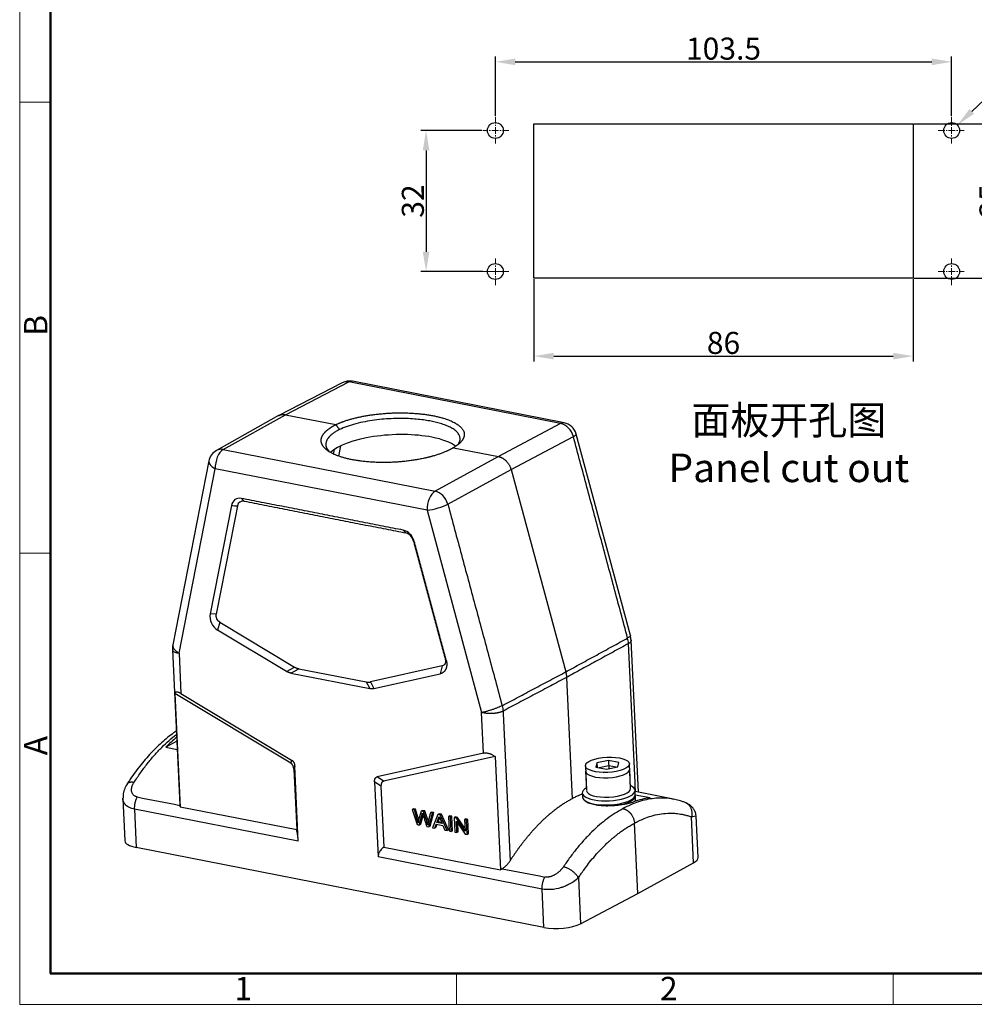
# Model space of a CAD drawing. Units: millimetres. Extents: x 1592 to 2186, y 588 to 1008.
# Drawn here: x 1592 to 1808, y 588 to 812 of the extents above; entities that cross this region are included whole.
import ezdxf

# ---------------------------------------------------------------- set-up
doc = ezdxf.new("R2010")
doc.units = ezdxf.units.MM
doc.header["$LTSCALE"] = 0.8
doc.header["$PDMODE"] = 3
doc.header["$PDSIZE"] = 8
doc.linetypes.add('CENTER', pattern=[0.6, 0.375, -0.075, 0.075, -0.075])
doc.layers.get('0').update_dxf_attribs({"linetype": 'CONTINUOUS', "lineweight": 30})
doc.layers.get('Defpoints').update_dxf_attribs({"linetype": 'CONTINUOUS'})
doc.layers.add('1', color=7, linetype='CONTINUOUS')
for name, color, linetype, lineweight in [('Cen', 1, 'CENTER', 15), ('Dim', 3, 'CONTINUOUS', 15), ('图框', 7, 'CONTINUOUS', 20)]:
    doc.layers.add(name, color=color, linetype=linetype, lineweight=lineweight)
doc.styles.add('Romans字体', font='romans.shx', dxfattribs={"width": 0.75})
doc.styles.add('txt字体', font='txt', dxfattribs={"width": 0.7})
doc.dimstyles.new('01', dxfattribs={"dimtxt": 5, "dimasz": 4.5, "dimexe": 1.2, "dimexo": 0.2, "dimgap": 0.5, "dimtad": 1, "dimdsep": 46, "dimtxsty": 'Romans字体', "dimcen": 0, "dimclrd": 1, "dimclre": 6, "dimclrt": 4, "dimazin": 2, "dimtfac": 1, "dimtofl": 0, "dimtmove": 0, "dimatfit": 3, "dimfxl": 1, "dimtolj": 1, "dimtzin": 0, "dimarcsym": 0})
doc.dimstyles.new('01$3', dxfattribs={"dimtxt": 5, "dimasz": 4.5, "dimexe": 1.2, "dimexo": 0.2, "dimgap": 0.5, "dimtad": 1, "dimtih": 1, "dimtoh": 1, "dimdsep": 46, "dimtxsty": 'Romans字体', "dimcen": 0, "dimclrd": 1, "dimclre": 6, "dimclrt": 4, "dimazin": 2, "dimtfac": 1, "dimtofl": 0, "dimtmove": 0, "dimatfit": 3, "dimfxl": 1, "dimtolj": 1, "dimtzin": 0, "dimarcsym": 0})

# ---------------------------------------------------------------- blocks, each defined once
blk = doc.blocks.new('A4图框-NEW')
at = {"layer": '图框', "color": 1, "lineweight": 18}
for p, q in [((833.41, 690.53), (833.41, 480.53)), ((833.41, 480.53), (1130.41, 480.53))]:
    blk.add_line(p, q, dxfattribs=at)
at = {"layer": '图框', "lineweight": 50}
for p, q in [((836.91, 484.02), (836.91, 675.02)), ((836.85, 484.03), (1126.93, 484.03))]:
    blk.add_line(p, q, dxfattribs=at)
at = {"layer": '图框', "color": 6}
for p, q in [((836.91, 582.89), (833.41, 582.89)), ((836.91, 531.71), (833.41, 531.71)), ((882.95, 484.03), (882.95, 480.53)), ((932.48, 484.03), (932.48, 480.53))]:
    blk.add_line(p, q, dxfattribs=at)
at = {"layer": '图框', "color": 6, "char_height": 2.65, "width": 2.5579, "attachment_point": 1, "rotation": 90, "style": 'Romans字体'}
for s, insert in [('B', (833.9, 556.37)), ('A', (833.9, 508.79))]:
    blk.add_mtext(s, dxfattribs=dict(at, insert=insert))
at = {"layer": '图框', "color": 6, "char_height": 2.65, "width": 2.5579, "attachment_point": 1, "style": 'Romans字体'}
for s, insert in [('1', (857.76, 483.65)), ('2', (906.03, 483.65))]:
    blk.add_mtext(s, dxfattribs=dict(at, insert=insert))
blk = doc.blocks.new('*D39')
at = {"layer": 'Defpoints', "color": 0}
for p in [(1708.46, 753.14), (1794.46, 753.14), (1794.46, 735.44)]:
    blk.add_point(p, dxfattribs=at)
at = {"layer": 'Dim', "color": 6, "lineweight": -2}
for p, q in [((1708.46, 752.94), (1708.46, 734.24)), ((1794.46, 752.94), (1794.46, 734.24))]:
    blk.add_line(p, q, dxfattribs=at)
at = {"layer": 'Dim', "color": 1, "lineweight": -2}
blk.add_line((1712.96, 735.44), (1789.96, 735.44), dxfattribs=at)
at = {"layer": 'Dim', "color": 1}
for points in [[(1712.96, 736.19), (1712.96, 734.69), (1708.46, 735.44)], [(1789.96, 736.19), (1789.96, 734.69), (1794.46, 735.44)]]:
    blk.add_solid(points, dxfattribs=at)
at = {"layer": 'Dim', "color": 4, "insert": (1751.46, 738.44), "char_height": 5, "attachment_point": 5, "style": 'Romans字体'}
blk.add_mtext('\\A1;86', dxfattribs=at)
blk = doc.blocks.new('*D40')
at = {"layer": 'Defpoints', "color": 0}
for p in [(1696.84, 786.64), (1683.99, 754.64), (1697.09, 754.64)]:
    blk.add_point(p, dxfattribs=at)
at = {"layer": 'Dim', "color": 6, "lineweight": -2}
for p, q in [((1696.64, 786.64), (1682.79, 786.64)), ((1696.89, 754.64), (1682.79, 754.64))]:
    blk.add_line(p, q, dxfattribs=at)
at = {"layer": 'Dim', "color": 1, "lineweight": -2}
blk.add_line((1683.99, 782.14), (1683.99, 759.14), dxfattribs=at)
at = {"layer": 'Dim', "color": 1}
for points in [[(1683.24, 782.14), (1684.74, 782.14), (1683.99, 786.64)], [(1683.24, 759.14), (1684.74, 759.14), (1683.99, 754.64)]]:
    blk.add_solid(points, dxfattribs=at)
at = {"layer": 'Dim', "color": 4, "insert": (1680.99, 770.64), "char_height": 5, "attachment_point": 5, "rotation": 90, "style": 'Romans字体'}
blk.add_mtext('\\A1;32', dxfattribs=at)
blk = doc.blocks.new('*D37')
at = {"layer": 'Defpoints', "color": 0}
for p in [(1803.21, 802.22), (1699.71, 789.77), (1803.21, 789.77)]:
    blk.add_point(p, dxfattribs=at)
at = {"layer": 'Dim', "color": 6, "lineweight": -2}
for p, q in [((1699.71, 789.97), (1699.71, 803.42)), ((1803.21, 789.97), (1803.21, 803.42))]:
    blk.add_line(p, q, dxfattribs=at)
at = {"layer": 'Dim', "color": 1, "lineweight": -2}
blk.add_line((1704.21, 802.22), (1798.71, 802.22), dxfattribs=at)
at = {"layer": 'Dim', "color": 1}
for points in [[(1704.21, 802.97), (1704.21, 801.47), (1699.71, 802.22)], [(1798.71, 802.97), (1798.71, 801.47), (1803.21, 802.22)]]:
    blk.add_solid(points, dxfattribs=at)
at = {"layer": 'Dim', "color": 4, "insert": (1751.46, 805.22), "char_height": 5, "attachment_point": 5, "style": 'Romans字体'}
blk.add_mtext('\\A1;103.5', dxfattribs=at)
blk = doc.blocks.new('*D44')
at = {"layer": 'Defpoints', "color": 0}
for p in [(1794.46, 788.14), (1794.46, 753.14), (1815.02, 753.14)]:
    blk.add_point(p, dxfattribs=at)
at = {"layer": 'Dim', "color": 6, "lineweight": -2}
for p, q in [((1794.66, 788.14), (1816.22, 788.14)), ((1794.66, 753.14), (1816.22, 753.14))]:
    blk.add_line(p, q, dxfattribs=at)
at = {"layer": 'Dim', "color": 1, "lineweight": -2}
blk.add_line((1815.02, 783.64), (1815.02, 757.64), dxfattribs=at)
at = {"layer": 'Dim', "color": 1}
for points in [[(1814.27, 783.64), (1815.77, 783.64), (1815.02, 788.14)], [(1814.27, 757.64), (1815.77, 757.64), (1815.02, 753.14)]]:
    blk.add_solid(points, dxfattribs=at)
at = {"layer": 'Dim', "color": 4, "insert": (1812.02, 770.64), "char_height": 5, "attachment_point": 5, "rotation": 90, "style": 'Romans字体'}
blk.add_mtext('\\A1;35', dxfattribs=at)
blk = doc.blocks.new('*D55')
at = {"layer": 'Defpoints', "color": 0}
for p in [(1804.52, 787.88), (1801.9, 785.41)]:
    blk.add_point(p, dxfattribs=at)
at = {"layer": 'Dim', "color": 1, "lineweight": -2}
for p, q in [((1816.32, 799.05), (1807.79, 790.97)), ((1836.29, 799.05), (1816.32, 799.05))]:
    blk.add_line(p, q, dxfattribs=at)
at = {"layer": 'Dim', "color": 1}
blk.add_solid([(1807.27, 791.52), (1808.3, 790.43), (1804.52, 787.88)], dxfattribs=at)
at = {"layer": 'Dim', "color": 4, "insert": (1826.56, 802.05), "char_height": 5, "attachment_point": 5, "style": 'Romans字体'}
blk.add_mtext('\\A1;4-∅3.6', dxfattribs=at)

msp = doc.modelspace()

# ---------------------------------------------------------------- linework, layer by layer
for p, q in [((1708.461, 788.144), (1794.461, 788.144)), ((1708.461, 753.144), (1708.461, 788.144)), ((1794.461, 788.144), (1794.461, 753.144)), ((1794.461, 753.144), (1708.461, 753.144))]:
    msp.add_line(p, q)
for centre in [(1699.711, 786.644), (1803.211, 786.644), (1699.711, 754.644), (1803.211, 754.644)]:
    msp.add_circle(centre, 1.8)
at = {"layer": '1', "color": 7, "linetype": 'Continuous', "lineweight": 30}
for p, q in [((1664.984, 729.407), (1650.579, 721.957)), ((1652.072, 722.153), (1666.454, 729.591)), ((1714.503, 720.151), (1666.454, 729.591)), ((1715.315, 720.292), (1667.267, 729.732)), ((1650.551, 721.942), (1636.446, 714.03)), ((1637.986, 714.251), (1652.072, 722.153)), ((1652.072, 722.153), (1663.517, 719.904)), ((1714.503, 720.151), (1700.396, 712.659)), ((1730.354, 672.015), (1718.02, 717.769)), ((1664.219, 712.74), (1664.671, 715.105)), ((1703.288, 709.68), (1717.395, 717.172)), ((1637.986, 714.251), (1686.034, 704.812)), ((1663.109, 714.204), (1662.93, 713.268)), ((1690.183, 714.666), (1700.396, 712.659)), ((1634.724, 711.651), (1626.539, 669.944)), ((1700.396, 712.659), (1686.034, 704.812)), ((1627.954, 668.05), (1636.168, 709.905)), ((1684.217, 700.465), (1636.168, 709.905)), ((1688.926, 701.832), (1703.288, 709.68)), ((1703.288, 709.68), (1715.661, 663.782)), ((1639.826, 701.544), (1634.997, 676.939)), ((1684.217, 700.465), (1696.59, 654.566)), ((1636.378, 676.884), (1634.997, 676.939)), ((1637.227, 675.047), (1636.694, 673.264)), ((1637.227, 675.047), (1654.178, 664.87)), ((1652.309, 663.89), (1636.694, 673.264)), ((1732.152, 636.466), (1730.517, 670.974)), ((1626.455, 668.807), (1628.121, 633.645)), ((1627.954, 668.05), (1628.39, 658.851)), ((1688.339, 666.676), (1688.564, 666.415)), ((1652.309, 663.89), (1654.178, 664.87)), ((1653.288, 663.528), (1655.158, 664.508)), ((1655.158, 664.508), (1670.39, 661.515)), ((1687.651, 665.141), (1671.354, 661.496)), ((1687.651, 665.141), (1687.186, 663.344)), ((1653.288, 663.528), (1671.212, 660.007)), ((1670.39, 661.515), (1671.212, 660.007)), ((1671.354, 661.496), (1672.175, 659.987)), ((1672.175, 659.987), (1687.186, 663.344)), ((1715.858, 662.54), (1717.163, 635.014)), ((1626.978, 658.892), (1628.199, 633.113)), ((1653.286, 643.098), (1626.978, 658.892)), ((1628.39, 658.851), (1653.484, 643.786)), ((1697.026, 645.367), (1696.59, 654.566)), ((1627.438, 648.065), (1624.925, 646.711)), ((1624.925, 646.711), (1627.526, 646.199)), ((1653.484, 643.786), (1653.286, 643.098)), ((1697.026, 645.367), (1672.901, 639.971)), ((1699.638, 644.617), (1674.346, 638.96)), ((1699.638, 644.617), (1700.859, 618.838)), ((1725.361, 643.7), (1722.754, 643.167)), ((1725.361, 643.7), (1725.45, 641.817)), ((1727.732, 643.234), (1725.361, 643.7)), ((1654.188, 642.393), (1653.99, 641.704)), ((1653.99, 641.704), (1654.644, 627.918)), ((1654.996, 625.352), (1654.188, 642.393)), ((1720.131, 642.464), (1720.397, 636.836)), ((1722.754, 643.167), (1722.518, 642.168)), ((1722.518, 642.168), (1724.889, 641.702)), ((1722.754, 643.167), (1722.804, 642.112)), ((1725.419, 642.48), (1723.218, 642.03)), ((1724.889, 641.702), (1727.496, 642.235)), ((1725.419, 642.48), (1725.45, 641.817)), ((1727.09, 642.152), (1725.419, 642.48)), ((1727.496, 642.235), (1727.732, 643.234)), ((1730.386, 637.309), (1730.12, 642.938)), ((1730.386, 637.309), (1730.177, 641.718)), ((1674.346, 638.96), (1672.901, 639.971)), ((1720.189, 641.245), (1720.397, 636.836)), ((1673.762, 637.82), (1672.317, 638.831)), ((1672.317, 638.831), (1673.124, 621.791)), ((1673.762, 637.82), (1674.415, 624.034)), ((1731.452, 635.949), (1731.407, 636.887)), ((1615.197, 634.976), (1615.646, 625.501)), ((1719.421, 636.319), (1719.465, 635.381)), ((1740.151, 634.894), (1731.421, 636.609)), ((1734.79, 635.187), (1731.449, 635.844)), ((1731.51, 634.73), (1731.465, 635.668)), ((1654.996, 625.352), (1617.814, 632.657)), ((1617.814, 632.657), (1618.227, 623.947)), ((1654.644, 627.918), (1628.199, 633.113)), ((1681.141, 632.744), (1680.857, 632.591)), ((1680.857, 632.591), (1681.956, 629.122)), ((1681.339, 632.496), (1680.857, 632.591)), ((1681.624, 632.65), (1681.141, 632.744)), ((1681.624, 632.65), (1681.339, 632.496)), ((1681.983, 630.238), (1681.339, 632.496)), ((1682.267, 630.391), (1681.624, 632.65)), ((1683.152, 632.349), (1682.868, 632.196)), ((1683.72, 632.238), (1683.152, 632.349)), ((1682.868, 632.196), (1682.296, 630.111)), ((1683.436, 632.084), (1682.868, 632.196)), ((1683.72, 632.238), (1683.436, 632.084)), ((1684.024, 630.322), (1683.436, 632.084)), ((1684.309, 630.475), (1683.72, 632.238)), ((1684.611, 628.601), (1685.431, 631.693)), ((1684.895, 628.754), (1685.715, 631.846)), ((1685.431, 631.693), (1684.957, 631.786)), ((1685.715, 631.846), (1685.242, 631.939)), ((1685.715, 631.846), (1685.431, 631.693)), ((1686.66, 631.451), (1685.45, 628.436)), ((1686.417, 629.584), (1686.928, 630.948)), ((1686.944, 631.604), (1686.66, 631.451)), ((1687.168, 631.351), (1686.66, 631.451)), ((1686.701, 629.737), (1687.049, 630.666)), ((1686.928, 630.948), (1687.615, 629.349)), ((1687.452, 631.504), (1686.944, 631.604)), ((1687.452, 631.504), (1687.168, 631.351)), ((1688.778, 627.782), (1687.168, 631.351)), ((1689.063, 627.935), (1687.452, 631.504)), ((1689.363, 631.129), (1689.079, 630.976)), ((1689.55, 630.883), (1689.079, 630.976)), ((1689.079, 630.976), (1689.234, 627.692)), ((1689.834, 631.036), (1689.363, 631.129)), ((1689.834, 631.036), (1689.55, 630.883)), ((1689.706, 627.6), (1689.55, 630.883)), ((1689.99, 627.753), (1689.834, 631.036)), ((1690.659, 630.874), (1690.374, 630.721)), ((1690.374, 630.721), (1690.53, 627.438)), ((1690.858, 630.626), (1690.374, 630.721)), ((1691.142, 630.78), (1690.659, 630.874)), ((1691.142, 630.78), (1690.858, 630.626)), ((1692.848, 627.681), (1690.858, 630.626)), ((1692.819, 628.299), (1691.142, 630.78)), ((1693.01, 630.412), (1692.726, 630.259)), ((1693.177, 630.171), (1692.726, 630.259)), ((1692.726, 630.259), (1692.848, 627.681)), ((1693.462, 630.324), (1693.01, 630.412)), ((1693.462, 630.324), (1693.177, 630.171)), ((1693.333, 626.887), (1693.177, 630.171)), ((1693.617, 627.04), (1693.462, 630.324)), ((1744.678, 620.45), (1744.185, 630.871)), ((1745.714, 621.686), (1745.265, 631.161)), ((1681.956, 629.122), (1682.437, 629.028)), ((1684.157, 628.69), (1684.611, 628.601)), ((1684.895, 628.754), (1684.611, 628.601)), ((1685.45, 628.436), (1685.949, 628.338)), ((1685.949, 628.338), (1686.293, 629.255)), ((1686.234, 628.491), (1685.949, 628.338)), ((1686.234, 628.491), (1686.505, 629.214)), ((1686.293, 629.255), (1687.78, 628.963)), ((1686.701, 629.737), (1686.417, 629.584)), ((1687.615, 629.349), (1686.417, 629.584)), ((1687.517, 629.577), (1686.701, 629.737)), ((1687.78, 628.963), (1688.242, 627.887)), ((1688.242, 627.887), (1688.778, 627.782)), ((1689.063, 627.935), (1688.778, 627.782)), ((1690.981, 627.349), (1690.859, 629.93)), ((1690.859, 629.93), (1692.85, 626.982)), ((1691.266, 627.502), (1691.173, 629.465)), ((1732.015, 613.508), (1731.259, 629.457)), ((1689.234, 627.692), (1689.706, 627.6)), ((1689.99, 627.753), (1689.706, 627.6)), ((1690.53, 627.438), (1690.981, 627.349)), ((1691.266, 627.502), (1690.981, 627.349)), ((1692.85, 626.982), (1693.333, 626.887)), ((1693.617, 627.04), (1693.333, 626.887)), ((1710.718, 605.776), (1618.227, 623.947)), ((1674.415, 624.034), (1700.859, 618.838)), ((1710.306, 614.486), (1673.124, 621.791)), ((1732.015, 613.508), (1744.678, 620.45)), ((1718.535, 617.05), (1719.029, 606.63)), ((1710.718, 605.776), (1710.306, 614.486)), ((1719.029, 606.63), (1732.015, 613.508))]:
    msp.add_line(p, q, dxfattribs=at)
for centre, start, end in [((1666.592, 726.298), 78.8851, 117.34669), ((1714.641, 716.858), 15.08623, 78.8851), ((1638.158, 710.977), 119.28926, 168.89622)]:
    msp.add_arc(centre, 3.5, start, end, dxfattribs=at)
for centre, major_axis, ratio, start_param, end_param in [((1666.592, 726.298), (1.608, -3.109), 0.7626561, 2.5939697, 3.1415969), ((1666.592, 726.298), (0.675, 3.434), 0.5470994, 6.283183, 6.6972291), ((1714.641, 716.858), (-0.675, -3.434), 0.5470994, 3.1415907, 3.5556364), ((1714.641, 716.858), (1.642, -3.091), 0.7699828, 1.2766568, 2.5855953), ((1676.646, 712.365), (-15.233, -0.722), 0.3434392, 4.0905486, 5.9173847), ((1714.641, 716.858), (3.379, 0.911), 0.1901371, 5.6118808, 6.283202), ((1676.646, 712.365), (-15.233, -0.722), 0.3434392, 3.521724, 4.0905486), ((1638.158, 710.977), (0.675, 3.434), 0.5470994, 0.431497, 1.9935652), ((1638.158, 710.977), (-1.712, 3.053), 0.7639889, 5.7096814, 6.283201), ((1638.158, 710.977), (3.434, -0.674), 0.4733366, 3.1416113, 4.1899269), ((1686.207, 701.538), (-0.675, -3.434), 0.5470994, 3.5730897, 5.1351576), ((1686.207, 701.538), (-1.678, 3.071), 0.7566622, 4.4091932, 5.7181317), ((1642.241, 700.347), (1.423, -2.641), 0.7633687, 2.581061, 3.8899632), ((1642.809, 700.654), (-0.949, 1.761), 0.7633687, 5.7225742, 7.0316675), ((1686.207, 701.538), (3.379, 0.911), 0.1901371, 4.0323647, 5.5944275), ((1678.945, 693.136), (1.423, -2.641), 0.7633687, 1.272181, 2.5809326), ((1679.514, 693.443), (-0.949, 1.761), 0.7633687, 4.4135844, 5.722632), ((1633.878, 605.836), (-9.446, -48.081), 0.5470994, 3.7203311, 3.8124345), ((1725.183, 641.481), (4.994, 0.237), 0.3434392, 3.1416895, 6.2831839), ((1725.414, 636.603), (5.993, 0.284), 0.3434392, 2.5559788, 6.2831853), ((1725.392, 637.072), (4.994, 0.237), 0.3434392, 3.1416895, 6.2831839), ((1725.414, 636.603), (5.993, 0.284), 0.3434392, 0, 0.5856111), ((1725.459, 635.665), (5.993, 0.284), 0.3434392, 3.1416895, 6.2831839), ((1725.472, 635.384), (5.993, 0.284), 0.3434392, 5.130514, 6.2831853), ((1730.06, 586.94), (9.446, 48.081), 0.5470994, 0.174699, 0.3102885), ((1725.472, 635.384), (5.993, 0.284), 0.3434392, 0, 0.0683283), ((1725.516, 634.446), (5.993, 0.284), 0.3434392, 6.1494699, 6.2831839), ((1621.639, 625.785), (-5.993, -0.284), 0.3434392, 0.0000015, 0.948956), ((1739.72, 621.402), (-5.993, -0.284), 0.3434392, 2.5284836, 3.1415941), ((1714.13, 607.614), (-5.993, -0.284), 0.3434392, 0.9489559, 2.511023)]:
    msp.add_ellipse(centre, major_axis=major_axis, ratio=ratio, start_param=start_param, end_param=end_param, dxfattribs=at)
msp.add_ellipse((1725.125, 642.701), major_axis=(4.994, 0.237), ratio=0.3434392, dxfattribs=at)
for points, degree, knots in [([(1650.536, 721.933), (1650.581, 721.959), (1650.685, 722.012), (1650.851, 722.08), (1651.037, 722.136), (1651.23, 722.176), (1651.432, 722.199), (1651.64, 722.203), (1651.854, 722.19), (1651.999, 722.165), (1652.072, 722.153)], 3, [0, 0, 0, 0, 0.1029075, 0.2264849, 0.3515884, 0.4782181, 0.6063741, 0.7360564, 0.867265, 1, 1, 1, 1]), ([(1690.183, 714.666), (1688.414, 713.593), (1685.694, 712.803), (1684.348, 712.412), (1681.312, 711.813), (1678.098, 711.432), (1674.794, 711.277), (1671.579, 711.358), (1668.539, 711.672), (1665.841, 712.202), (1663.556, 712.934), (1661.81, 713.828), (1660.649, 714.859), (1660.137, 715.973), (1660.287, 717.139), (1661.09, 718.292), (1661.809, 718.848), (1662.522, 719.399), (1663.517, 719.904)], 2, [0, 0, 0, 0.125, 0.125, 0.1875, 0.25, 0.3125, 0.375, 0.4375, 0.5, 0.5625, 0.625, 0.6875, 0.75, 0.8125, 0.875, 0.9375, 0.9375, 1, 1, 1]), ([(1691.136, 715.277), (1691.184, 715.336), (1691.327, 715.526), (1691.517, 715.847), (1691.66, 716.235), (1691.718, 716.616), (1691.694, 716.986), (1691.594, 717.345), (1691.423, 717.69), (1691.186, 718.02), (1690.889, 718.335), (1690.537, 718.633), (1690.136, 718.915), (1689.691, 719.179), (1689.207, 719.425), (1688.69, 719.654), (1688.145, 719.866), (1687.577, 720.06), (1686.989, 720.237), (1686.387, 720.397), (1685.775, 720.542), (1684.918, 720.721), (1683.747, 720.922), (1682.186, 721.114), (1680.457, 721.247), (1678.574, 721.309), (1676.56, 721.285), (1674.446, 721.163), (1672.276, 720.931), (1670.102, 720.581), (1667.998, 720.107), (1666.007, 719.513), (1664.91, 719.033), (1664.351, 718.789)], 3, [0, 0, 0, 0, 0.0126148, 0.0402952, 0.0674491, 0.0940765, 0.1201772, 0.1457514, 0.170799, 0.19532, 0.2193144, 0.2427822, 0.2657234, 0.2881379, 0.3100257, 0.3313869, 0.3522215, 0.3725293, 0.3923105, 0.4115651, 0.4302929, 0.448494, 0.4871366, 0.5280792, 0.5713217, 0.6168635, 0.6647043, 0.7148436, 0.7672809, 0.8220158, 0.8790476, 0.9383759, 1, 1, 1, 1]), ([(1664.351, 718.788), (1664.104, 718.657), (1663.62, 718.4), (1663.014, 718.004), (1662.508, 717.615), (1662.102, 717.235), (1661.786, 716.868), (1661.55, 716.516), (1661.386, 716.181), (1661.284, 715.865), (1661.237, 715.568), (1661.234, 715.291), (1661.268, 715.034), (1661.332, 714.799), (1661.504, 714.366), (1661.754, 714.02), (1662.018, 713.753)], 3, [0, 0, 0, 0, 0.0853775, 0.1671867, 0.2454275, 0.3200996, 0.3912028, 0.4587369, 0.5227016, 0.5830968, 0.6399224, 0.693178, 0.7428637, 0.7889791, 0.8315243, 1, 1, 1, 1]), ([(1700.396, 712.659), (1700.433, 712.651), (1700.506, 712.636), (1700.616, 712.607), (1700.725, 712.574), (1700.833, 712.537), (1700.94, 712.495), (1701.045, 712.45), (1701.15, 712.4), (1701.253, 712.347), (1701.354, 712.29), (1701.454, 712.229), (1701.552, 712.165), (1701.648, 712.098), (1701.742, 712.028), (1701.834, 711.955), (1701.923, 711.879), (1702.011, 711.801), (1702.096, 711.72), (1702.207, 711.609), (1702.341, 711.463), (1702.495, 711.276), (1702.641, 711.077), (1702.778, 710.867), (1702.905, 710.647), (1703.021, 710.417), (1703.125, 710.178), (1703.216, 709.932), (1703.264, 709.764), (1703.288, 709.68)], 3, [0, 0, 0, 0, 0.0292377, 0.058304, 0.0871987, 0.1159219, 0.1444737, 0.1728539, 0.2010627, 0.2290999, 0.2569657, 0.28466, 0.3121828, 0.3395342, 0.366714, 0.3937225, 0.4205594, 0.4472249, 0.4737189, 0.5000415, 0.5528439, 0.6063335, 0.6605101, 0.7153739, 0.7709248, 0.8271628, 0.884088, 0.9417004, 1, 1, 1, 1]), ([(1634.997, 676.939), (1634.872, 676.298), (1635.084, 674.79), (1636.111, 673.615), (1636.694, 673.264)], 3, [0, 0, 0, 0, 0.5, 1, 1, 1, 1]), ([(1637.227, 675.047), (1636.935, 675.223), (1636.421, 675.81), (1636.316, 676.564), (1636.378, 676.884)], 3, [0, 0, 0, 0, 0.5000972, 1, 1, 1, 1]), ([(1730.354, 672.015), (1730.358, 672), (1730.358, 671.984), (1730.349, 671.947), (1730.339, 671.925), (1730.309, 671.879), (1730.288, 671.855), (1730.211, 671.777), (1730.139, 671.719), (1729.956, 671.596), (1729.845, 671.529), (1729.717, 671.459)], 3, [0, 0, 0, 0, 0.1267011, 0.1267011, 0.2722509, 0.2722509, 0.4178007, 0.4178007, 0.7089004, 0.7089004, 1, 1, 1, 1]), ([(1729.914, 670.218), (1729.905, 670.423), (1729.883, 670.63), (1729.817, 671.045), (1729.773, 671.253), (1729.717, 671.459)], 3, [0, 0, 0, 0, 0.5, 0.5, 1, 1, 1, 1]), ([(1730.517, 670.975), (1730.518, 670.946), (1730.515, 670.868), (1730.48, 670.743), (1730.397, 670.601), (1730.273, 670.465), (1730.115, 670.336), (1729.981, 670.257), (1729.914, 670.218)], 3, [0, 0, 0, 0, 0.1070631, 0.2905038, 0.4715121, 0.6500937, 0.8262543, 1, 1, 1, 1]), ([(1626.455, 668.808), (1626.458, 668.746), (1626.477, 668.686), (1626.555, 668.561), (1626.618, 668.497), (1626.786, 668.379), (1626.89, 668.324), (1627.075, 668.25), (1627.141, 668.227), (1627.282, 668.183), (1627.357, 668.163), (1627.593, 668.107), (1627.766, 668.075), (1627.954, 668.05)], 3, [0, 0, 0, 0, 0.1787291, 0.1787291, 0.3840468, 0.3840468, 0.5893645, 0.5893645, 0.6920234, 0.6920234, 0.7946823, 0.7946823, 1, 1, 1, 1]), ([(1626.539, 669.944), (1626.534, 669.924), (1626.526, 669.87), (1626.52, 669.782), (1626.525, 669.679), (1626.541, 669.573), (1626.57, 669.459), (1626.616, 669.332), (1626.685, 669.192), (1626.777, 669.043), (1626.895, 668.887), (1627.042, 668.724), (1627.22, 668.557), (1627.431, 668.386), (1627.674, 668.215), (1627.859, 668.106), (1627.954, 668.05)], 3, [0, 0, 0, 0, 0.0343422, 0.0886641, 0.1433371, 0.1983616, 0.253738, 0.3201656, 0.3907159, 0.4653888, 0.5441844, 0.6271027, 0.7141436, 0.805307, 0.9005925, 1, 1, 1, 1]), ([(1688.564, 666.415), (1688.708, 665.882), (1688.657, 664.853), (1688.274, 664), (1687.612, 663.44), (1687.186, 663.344)], 2, [0, 0, 0, 0.2498812, 0.4999208, 0.7499604, 1, 1, 1]), ([(1628.39, 658.851), (1628.109, 659.019), (1627.874, 659.11), (1627.644, 659.197), (1627.464, 659.206), (1627.278, 659.216), (1627.031, 659.058), (1626.978, 658.892)], 2, [0, 0, 0, 0.25, 0.25, 0.5, 0.5, 0.75, 1, 1, 1]), ([(1701.249, 656.12), (1701.118, 656.05), (1700.969, 655.977), (1700.644, 655.827), (1700.467, 655.75), (1700.186, 655.635), (1700.09, 655.597), (1699.892, 655.52), (1699.792, 655.482), (1699.484, 655.368), (1699.271, 655.294), (1698.841, 655.15), (1698.622, 655.081), (1698.188, 654.951), (1697.971, 654.889), (1697.655, 654.805), (1697.551, 654.778), (1697.347, 654.728), (1697.247, 654.704), (1696.953, 654.637), (1696.766, 654.598), (1696.59, 654.566)], 3, [0, 0, 0, 0, 0.125, 0.125, 0.25, 0.25, 0.3125, 0.3125, 0.375, 0.375, 0.5, 0.5, 0.625, 0.625, 0.75, 0.75, 0.8125, 0.8125, 0.875, 0.875, 1, 1, 1, 1]), ([(1701.446, 654.879), (1701.41, 654.86), (1701.336, 654.822), (1701.215, 654.769), (1701.087, 654.717), (1700.95, 654.668), (1700.805, 654.621), (1700.652, 654.578), (1700.492, 654.537), (1700.325, 654.499), (1700.151, 654.464), (1699.971, 654.433), (1699.786, 654.406), (1699.595, 654.383), (1699.4, 654.363), (1699.189, 654.347), (1698.956, 654.335), (1698.699, 654.329), (1698.426, 654.33), (1698.137, 654.34), (1697.837, 654.36), (1697.527, 654.391), (1697.212, 654.434), (1696.894, 654.492), (1696.693, 654.541), (1696.59, 654.566)], 3, [0, 0, 0, 0, 0.034135, 0.0685013, 0.1030991, 0.1379287, 0.1729905, 0.2082846, 0.2438115, 0.2795714, 0.3155646, 0.3517913, 0.3882518, 0.4249464, 0.4618753, 0.4990387, 0.5432879, 0.5903904, 0.6403463, 0.6931555, 0.7488182, 0.8073341, 0.8687032, 0.9329252, 1, 1, 1, 1]), ([(1701.249, 656.12), (1701.304, 655.913), (1701.349, 655.705), (1701.415, 655.29), (1701.436, 655.083), (1701.446, 654.879)], 3, [0, 0, 0, 0, 0.5, 0.5, 1, 1, 1, 1]), ([(1627.328, 650.366), (1626.906, 650.077), (1626.013, 649.431), (1624.666, 648.342), (1623.289, 647.103), (1621.94, 645.761), (1620.621, 644.32), (1619.336, 642.784), (1618.089, 641.157), (1617.027, 639.654), (1616.389, 638.684), (1616.144, 638.303)], 3, [0, 0, 0, 0, 0.1031847, 0.2201651, 0.337493, 0.4550384, 0.5726951, 0.6903729, 0.8080065, 0.9255609, 1, 1, 1, 1]), ([(1617.715, 638.685), (1618.204, 639.444), (1619.203, 640.92), (1620.759, 642.99), (1622.366, 644.909), (1624.016, 646.67), (1625.683, 648.244), (1626.806, 649.177), (1627.361, 649.607)], 3, [0, 0, 0, 0, 0.1676832, 0.3353665, 0.5030497, 0.670733, 0.8384162, 1, 1, 1, 1]), ([(1653.484, 643.786), (1653.821, 643.584), (1654.003, 643.194), (1654.167, 642.842), (1654.188, 642.393)], 2, [0, 0, 0, 0.5, 0.5, 1, 1, 1]), ([(1697.026, 645.367), (1697.052, 645.372), (1697.103, 645.383), (1697.182, 645.395), (1697.263, 645.405), (1697.346, 645.411), (1697.43, 645.414), (1697.515, 645.414), (1697.671, 645.409), (1697.908, 645.382), (1698.196, 645.317), (1698.456, 645.235), (1698.687, 645.146), (1698.922, 645.04), (1699.161, 644.915), (1699.403, 644.774), (1699.558, 644.67), (1699.638, 644.617)], 3, [0, 0, 0, 0, 0.0342585, 0.0680624, 0.101467, 0.1345294, 0.1673085, 0.1998649, 0.2322602, 0.3430973, 0.4565969, 0.5367074, 0.6202106, 0.707762, 0.7999308, 0.897205, 1, 1, 1, 1]), ([(1653.99, 641.704), (1653.969, 642.153), (1653.805, 642.506), (1653.623, 642.895), (1653.286, 643.098)], 2, [0, 0, 0, 0.5, 0.5, 1, 1, 1]), ([(1672.317, 638.831), (1672.295, 639.28), (1672.429, 639.574), (1672.577, 639.899), (1672.901, 639.971)], 2, [0, 0, 0, 0.5, 0.5, 1, 1, 1]), ([(1616.164, 638.336), (1615.912, 637.939), (1615.512, 637.106), (1615.21, 635.994), (1615.244, 635.338), (1615.268, 635.14)], 3, [0, 0, 0, 0, 0.4009694, 0.8192801, 1, 1, 1, 1]), ([(1617.715, 638.685), (1617.642, 638.698), (1617.569, 638.71), (1617.424, 638.727), (1617.352, 638.733), (1617.21, 638.739), (1617.14, 638.739), (1617.004, 638.733), (1616.937, 638.726), (1616.808, 638.706), (1616.746, 638.693), (1616.627, 638.659), (1616.571, 638.639), (1616.465, 638.591), (1616.416, 638.564), (1616.325, 638.502), (1616.283, 638.468), (1616.209, 638.393), (1616.176, 638.353), (1616.144, 638.305), (1616.141, 638.3), (1616.137, 638.294)], 3, [0, 0, 0, 0, 0.1096702, 0.1096702, 0.2193403, 0.2193403, 0.3290105, 0.3290105, 0.4386807, 0.4386807, 0.5483508, 0.5483508, 0.658021, 0.658021, 0.7676912, 0.7676912, 0.8773613, 0.8773613, 0.9870315, 0.9870315, 1, 1, 1, 1]), ([(1618.464, 635.409), (1618.433, 635.416), (1618.374, 635.428), (1618.29, 635.452), (1618.213, 635.477), (1618.141, 635.505), (1618.077, 635.533), (1618.007, 635.568), (1617.885, 635.638), (1617.674, 635.794), (1617.472, 636.024), (1617.334, 636.275), (1617.215, 636.591), (1617.16, 636.997), (1617.209, 637.493), (1617.323, 637.907), (1617.468, 638.252), (1617.6, 638.501), (1617.683, 638.633), (1617.715, 638.685)], 3, [0, 0, 0, 0, 0.021157, 0.0413895, 0.0606979, 0.079081, 0.0965372, 0.1119485, 0.1372355, 0.2016004, 0.3146027, 0.3790956, 0.4338541, 0.5870854, 0.6996933, 0.8096071, 0.8965622, 0.9600803, 1, 1, 1, 1]), ([(1674.346, 638.96), (1674.022, 638.888), (1673.874, 638.563), (1673.74, 638.269), (1673.762, 637.82)], 2, [0, 0, 0, 0.5, 0.5, 1, 1, 1]), ([(1617.814, 632.657), (1617.436, 632.757), (1616.656, 632.963), (1615.791, 633.557), (1615.288, 634.29), (1615.177, 634.863), (1615.188, 635.132)], 3, [0, 0, 0, 0, 0.2401788, 0.4955039, 0.7672958, 1, 1, 1, 1]), ([(1618.464, 635.409), (1618.408, 635.314), (1618.303, 635.114), (1618.164, 634.791), (1618.046, 634.45), (1617.949, 634.096), (1617.901, 633.854), (1617.861, 633.612), (1617.845, 633.491), (1617.821, 633.249), (1617.814, 633.128), (1617.808, 632.89), (1617.809, 632.772), (1617.814, 632.657)], 3, [0, 0, 0, 0, 0.125, 0.25, 0.375, 0.5, 0.625, 0.625, 0.75, 0.75, 0.875, 0.875, 1, 1, 1, 1]), ([(1717.163, 635.014), (1717.037, 634.947), (1716.787, 634.813), (1716.414, 634.602), (1716.045, 634.386), (1715.681, 634.165), (1715.32, 633.938), (1714.964, 633.706), (1714.612, 633.469), (1714.264, 633.228), (1713.92, 632.982), (1713.58, 632.732), (1713.245, 632.479), (1712.914, 632.221), (1712.588, 631.96), (1712.266, 631.696), (1711.948, 631.429), (1711.635, 631.159), (1711.326, 630.887), (1711.022, 630.612), (1710.721, 630.335), (1710.426, 630.057), (1710.134, 629.776), (1709.848, 629.494), (1709.565, 629.211), (1709.287, 628.927), (1709.013, 628.641), (1708.744, 628.355), (1708.479, 628.069), (1708.219, 627.782), (1707.963, 627.495), (1707.711, 627.208), (1707.463, 626.92), (1707.22, 626.634), (1706.981, 626.347), (1706.746, 626.062), (1706.515, 625.777), (1706.289, 625.493), (1706.067, 625.21), (1705.849, 624.928), (1705.635, 624.647), (1705.425, 624.368), (1705.219, 624.091), (1705.018, 623.815), (1704.82, 623.541), (1704.626, 623.27), (1704.436, 623), (1704.25, 622.732), (1704.068, 622.467), (1703.89, 622.204), (1703.716, 621.944), (1703.545, 621.687), (1703.378, 621.432), (1703.215, 621.18), (1703.108, 621.013), (1703.055, 620.93)], 3, [0, 0, 0, 0, 0.0249183, 0.0496039, 0.0740567, 0.0982769, 0.1222644, 0.1460191, 0.1695412, 0.1928305, 0.2158871, 0.2387111, 0.2613023, 0.2836608, 0.3057867, 0.3276798, 0.3493402, 0.3707679, 0.3919629, 0.4129252, 0.4336547, 0.4541516, 0.4744158, 0.4944473, 0.514246, 0.5338121, 0.5531454, 0.5722461, 0.591114, 0.6097492, 0.6281517, 0.6463215, 0.6642586, 0.681963, 0.6994347, 0.7166737, 0.73368, 0.7504536, 0.7669944, 0.7833026, 0.799378, 0.8152208, 0.8308308, 0.8462081, 0.8613527, 0.8762647, 0.8909439, 0.9053904, 0.9196041, 0.9335852, 0.9473336, 0.9608493, 0.9741322, 0.9871825, 1, 1, 1, 1]), ([(1719.432, 636.098), (1719.408, 636.089), (1719.145, 635.981), (1718.637, 635.76), (1717.904, 635.41), (1717.411, 635.147), (1717.163, 635.014)], 3, [0, 0, 0, 0, 0.0309075, 0.3476392, 0.6706701, 1, 1, 1, 1]), ([(1719.551, 635.209), (1719.564, 635.125), (1719.636, 634.926), (1719.921, 634.582), (1720.545, 634.175), (1721.393, 633.865), (1722.244, 633.668), (1723.169, 633.516), (1724.395, 633.418), (1725.791, 633.429), (1727.044, 633.513), (1728.188, 633.649), (1729.07, 633.801), (1729.663, 633.926), (1730.045, 634.015), (1730.4, 634.108), (1730.731, 634.204), (1730.926, 634.27), (1731.023, 634.303)], 3, [0, 0, 0, 0, 0.0508167, 0.1201461, 0.209037, 0.3181499, 0.367303, 0.416462, 0.5255695, 0.6144559, 0.6837883, 0.7660141, 0.8416624, 0.8732417, 0.9048614, 0.9365252, 0.9682368, 1, 1, 1, 1]), ([(1740.151, 634.893), (1739.813, 634.959), (1738.914, 635.101), (1737.434, 635.195), (1735.705, 635.104), (1733.956, 634.817), (1732.194, 634.333), (1730.426, 633.655), (1729.249, 633.076), (1728.662, 632.755)], 3, [0, 0, 0, 0, 0.0921642, 0.2434702, 0.3947762, 0.5460821, 0.6973881, 0.848694, 1, 1, 1, 1]), ([(1742.753, 634.155), (1742.526, 634.241), (1741.85, 634.477), (1740.977, 634.73), (1740.325, 634.85), (1740.135, 634.881)], 3, [0, 0, 0, 0, 0.2670404, 0.7879377, 1, 1, 1, 1]), ([(1628.132, 633.506), (1628.135, 633.475), (1628.142, 633.414), (1628.157, 633.318), (1628.176, 633.217), (1628.191, 633.148), (1628.199, 633.113)], 3, [0, 0, 0, 0, 0.2377111, 0.4835498, 0.7376159, 1, 1, 1, 1]), ([(1728.662, 632.755), (1728.71, 632.744), (1728.804, 632.724), (1728.944, 632.682), (1729.079, 632.634), (1729.208, 632.58), (1729.332, 632.521), (1729.451, 632.457), (1729.564, 632.389), (1729.671, 632.319), (1729.773, 632.246), (1729.868, 632.172), (1729.958, 632.098), (1730.042, 632.023), (1730.121, 631.948), (1730.194, 631.875), (1730.262, 631.802), (1730.325, 631.732), (1730.383, 631.663), (1730.436, 631.597), (1730.485, 631.534), (1730.53, 631.474), (1730.57, 631.417), (1730.651, 631.3), (1730.766, 631.114), (1730.904, 630.852), (1731.02, 630.581), (1731.116, 630.303), (1731.188, 630.021), (1731.239, 629.738), (1731.252, 629.551), (1731.259, 629.457)], 3, [0, 0, 0, 0, 0.0371112, 0.0731117, 0.1080013, 0.14178, 0.1744479, 0.2060049, 0.236451, 0.2657862, 0.2940104, 0.3211235, 0.3471257, 0.3720169, 0.395797, 0.4184661, 0.4400241, 0.460471, 0.4798067, 0.4980314, 0.5151449, 0.5311473, 0.5460385, 0.5598186, 0.6224179, 0.6851116, 0.7479, 0.810783, 0.8737606, 0.9368329, 1, 1, 1, 1]), ([(1742.752, 634.158), (1742.789, 634.144), (1742.826, 634.129), (1742.935, 634.082), (1743.006, 634.045), (1743.147, 633.964), (1743.216, 633.918), (1743.351, 633.818), (1743.416, 633.763), (1743.542, 633.644), (1743.602, 633.58), (1743.717, 633.445), (1743.771, 633.373), (1743.872, 633.221), (1743.919, 633.142), (1744.005, 632.977), (1744.044, 632.892), (1744.113, 632.716), (1744.143, 632.626), (1744.195, 632.442), (1744.216, 632.349), (1744.25, 632.161), (1744.263, 632.066), (1744.28, 631.876), (1744.284, 631.781), (1744.284, 631.592), (1744.28, 631.498), (1744.264, 631.314), (1744.253, 631.222), (1744.223, 631.044), (1744.205, 630.956), (1744.185, 630.871)], 3, [0, 0, 0, 0, 0.0348655, 0.0348655, 0.1038037, 0.1038037, 0.1727418, 0.1727418, 0.24168, 0.24168, 0.3106182, 0.3106182, 0.3795564, 0.3795564, 0.4484946, 0.4484946, 0.5174327, 0.5174327, 0.5863709, 0.5863709, 0.6553091, 0.6553091, 0.7242473, 0.7242473, 0.7931855, 0.7931855, 0.8621236, 0.8621236, 0.9310618, 0.9310618, 1, 1, 1, 1]), ([(1745.237, 631.135), (1745.228, 631.309), (1745.178, 631.672), (1744.99, 632.212), (1744.672, 632.753), (1744.221, 633.262), (1743.648, 633.711), (1743.205, 633.954), (1742.966, 634.061)], 3, [0, 0, 0, 0, 0.1331496, 0.2872256, 0.4544387, 0.6315301, 0.8147063, 1, 1, 1, 1]), ([(1682.437, 629.028), (1682.437, 629.029), (1682.753, 630.205), (1682.943, 630.912), (1683.072, 631.381)], 2, [0, 0, 0, 0.5, 0.5, 1, 1, 1]), ([(1683.298, 631.319), (1683.186, 630.912), (1683.037, 630.359), (1682.879, 629.77), (1682.721, 629.181)], 2, [0, 0, 0, 0.4390885, 0.4390885, 1, 1, 1]), ([(1731.259, 629.457), (1731.356, 629.51), (1731.696, 629.694), (1732.424, 630.061), (1733.591, 630.579), (1735.147, 631.126), (1736.937, 631.55), (1738.279, 631.697), (1739.114, 631.727), (1739.481, 631.731), (1739.929, 631.723), (1740.457, 631.695), (1741.062, 631.637), (1741.744, 631.539), (1742.498, 631.387), (1743.323, 631.173), (1743.889, 630.975), (1744.184, 630.871)], 3, [0, 0, 0, 0, 0.0220055, 0.076963, 0.164869, 0.2857177, 0.4285566, 0.5713968, 0.5934195, 0.6218428, 0.6566664, 0.6978903, 0.7455141, 0.7995374, 0.8599599, 0.9267809, 1, 1, 1, 1]), ([(1745.273, 631.158), (1745.274, 631.136), (1745.199, 631.021), (1744.639, 630.938), (1744.185, 630.871)], 3, [0, 0, 0, 0, 0.1871803, 1, 1, 1, 1]), ([(1654.996, 625.352), (1654.989, 625.47), (1654.976, 625.708), (1654.941, 626.089), (1654.895, 626.482), (1654.833, 626.926), (1654.749, 627.422), (1654.68, 627.747), (1654.644, 627.918)], 3, [0, 0, 0, 0, 0.1337955, 0.2710717, 0.4137087, 0.5633846, 0.7706527, 1, 1, 1, 1]), ([(1718.535, 617.05), (1718.639, 617.207), (1718.916, 617.622), (1719.442, 618.383), (1720.187, 619.415), (1721.164, 620.688), (1722.384, 622.16), (1723.862, 623.779), (1725.118, 624.999), (1726.066, 625.843), (1726.633, 626.326), (1727.259, 626.833), (1727.943, 627.358), (1728.687, 627.893), (1729.491, 628.43), (1730.354, 628.964), (1730.951, 629.289), (1731.259, 629.457)], 3, [0, 0, 0, 0, 0.0276306, 0.0732626, 0.1368952, 0.2185273, 0.3181575, 0.4357839, 0.5714045, 0.6104383, 0.653627, 0.7009705, 0.7524684, 0.8081206, 0.8679268, 0.9318868, 1, 1, 1, 1]), ([(1674.415, 624.034), (1674.26, 623.911), (1673.964, 623.678), (1673.537, 623.185), (1673.176, 622.555), (1673.141, 622.038), (1673.124, 621.791)], 3, [0, 0, 0, 0, 0.2148857, 0.4098718, 0.717262, 1, 1, 1, 1]), ([(1701.283, 619.134), (1701.247, 619.11), (1701.176, 619.062), (1701.07, 618.988), (1700.964, 618.913), (1700.894, 618.863), (1700.859, 618.838)], 3, [0, 0, 0, 0, 0.2507865, 0.501002, 0.7507163, 1, 1, 1, 1]), ([(1701.283, 619.134), (1701.343, 619.176), (1701.468, 619.262), (1701.658, 619.407), (1701.858, 619.571), (1702.066, 619.755), (1702.268, 619.95), (1702.483, 620.177), (1702.699, 620.43), (1702.898, 620.691), (1703.008, 620.858), (1703.055, 620.93)], 3, [0, 0, 0, 0, 0.0819164, 0.1720424, 0.2703925, 0.3769775, 0.4918057, 0.5966147, 0.7452026, 0.8920078, 1, 1, 1, 1]), ([(1715.134, 619.545), (1715.102, 619.5), (1715.034, 619.405), (1714.921, 619.255), (1714.791, 619.092), (1714.656, 618.932), (1714.52, 618.783), (1714.351, 618.61), (1714.132, 618.406), (1713.853, 618.181), (1713.47, 617.911), (1713.078, 617.676), (1712.689, 617.489), (1712.416, 617.384), (1712.144, 617.305), (1711.873, 617.246), (1711.652, 617.214), (1711.483, 617.199), (1711.329, 617.193), (1711.149, 617.199), (1711.019, 617.225), (1710.955, 617.238)], 3, [0, 0, 0, 0, 0.0356711, 0.0753847, 0.1191362, 0.1669042, 0.2045221, 0.2420904, 0.3126505, 0.3811227, 0.449805, 0.5817729, 0.6400861, 0.6949015, 0.7496124, 0.8052935, 0.8594976, 0.8846253, 0.9097071, 0.95583, 1, 1, 1, 1]), ([(1718.535, 617.05), (1718.507, 617.109), (1718.475, 617.169), (1718.403, 617.294), (1718.363, 617.357), (1718.276, 617.487), (1718.228, 617.553), (1718.125, 617.686), (1718.07, 617.753), (1717.951, 617.888), (1717.888, 617.956), (1717.755, 618.091), (1717.685, 618.158), (1717.539, 618.291), (1717.463, 618.356), (1717.306, 618.485), (1717.225, 618.547), (1717.059, 618.669), (1716.974, 618.728), (1716.802, 618.841), (1716.715, 618.896), (1716.54, 618.999), (1716.452, 619.047), (1716.276, 619.139), (1716.188, 619.182), (1716.015, 619.261), (1715.929, 619.298), (1715.76, 619.364), (1715.676, 619.394), (1715.514, 619.448), (1715.435, 619.472), (1715.281, 619.513), (1715.206, 619.531), (1715.134, 619.545)], 3, [0, 0, 0, 0, 0.0625, 0.0625, 0.125, 0.125, 0.1875, 0.1875, 0.25, 0.25, 0.3125, 0.3125, 0.375, 0.375, 0.4375, 0.4375, 0.5, 0.5, 0.5625, 0.5625, 0.625, 0.625, 0.6875, 0.6875, 0.75, 0.75, 0.8125, 0.8125, 0.875, 0.875, 0.9375, 0.9375, 1, 1, 1, 1]), ([(1710.306, 614.486), (1710.3, 614.601), (1710.299, 614.719), (1710.305, 614.957), (1710.313, 615.078), (1710.336, 615.32), (1710.352, 615.441), (1710.392, 615.683), (1710.441, 615.925), (1710.537, 616.279), (1710.656, 616.62), (1710.795, 616.943), (1710.9, 617.143), (1710.955, 617.238)], 3, [0, 0, 0, 0, 0.125, 0.125, 0.25, 0.25, 0.375, 0.375, 0.5, 0.625, 0.75, 0.875, 1, 1, 1, 1]), ([(1718.535, 617.05), (1718.19, 616.744), (1717.564, 616.189), (1716.425, 615.549), (1715.465, 615.12), (1714.14, 614.65), (1712.313, 614.277), (1710.954, 614.419), (1710.306, 614.486)], 3, [0, 0, 0, 0, 0.1789691, 0.3248939, 0.4376997, 0.5173446, 0.7697824, 1, 1, 1, 1])]:
    msp.add_open_spline(points, degree=degree, knots=knots, dxfattribs=at)
for points, degree in [([(1663.517, 719.904), (1665.416, 720.814), (1670.793, 722.096), (1676.984, 722.657), (1683.094, 722.414), (1688.246, 721.401), (1691.7, 719.766), (1692.96, 717.742), (1691.845, 715.622), (1690.183, 714.666)], 2), ([(1663.517, 719.904), (1664.351, 718.789)], 1), ([(1729.717, 671.459), (1717.395, 717.172)], 1), ([(1642.107, 703.162), (1642.72, 702.53)], 1), ([(1678.812, 695.951), (1642.107, 703.162)], 1), ([(1642.72, 702.53), (1679.425, 695.319)], 1), ([(1688.926, 701.832), (1701.249, 656.12)], 1), ([(1641.199, 701.451), (1636.378, 676.884)], 1), ([(1679.425, 695.319), (1678.812, 695.951)], 1), ([(1681.29, 693.397), (1681.077, 693.617)], 1), ([(1681.077, 693.617), (1688.339, 666.676)], 1), ([(1688.564, 666.415), (1681.29, 693.397)], 1), ([(1715.661, 663.782), (1729.717, 671.459)], 1), ([(1730.488, 670.972), (1730.352, 672.022)], 1), ([(1626.557, 669.974), (1626.423, 669.396), (1626.455, 668.8)], 2), ([(1729.914, 670.218), (1715.858, 662.54)], 1), ([(1731.508, 636.593), (1729.914, 670.218)], 1), ([(1688.339, 666.676), (1688.434, 666.325), (1688.398, 665.598), (1687.931, 665.204), (1687.651, 665.141)], 3), ([(1653.288, 663.528), (1652.729, 663.638), (1652.309, 663.89)], 2), ([(1654.178, 664.87), (1654.599, 664.618), (1655.158, 664.508)], 2), ([(1701.249, 656.12), (1715.661, 663.782)], 1), ([(1715.661, 663.782), (1715.698, 663.644), (1715.763, 663.367), (1715.829, 662.952), (1715.852, 662.677), (1715.858, 662.54)], 3), ([(1670.39, 661.515), (1670.95, 661.406), (1671.354, 661.496)], 2), ([(1715.858, 662.54), (1701.446, 654.879)], 1), ([(1672.175, 659.987), (1671.771, 659.897), (1671.212, 660.007)], 2), ([(1701.446, 654.879), (1703.055, 620.93)], 1), ([(1628.132, 633.506), (1628.128, 633.551), (1628.124, 633.595), (1628.122, 633.64)], 3), ([(1728.662, 632.755), (1728.061, 632.436), (1726.862, 631.735), (1725.079, 630.5), (1723.32, 629.086), (1721.592, 627.5), (1719.901, 625.748), (1718.255, 623.836), (1716.66, 621.773), (1715.636, 620.302), (1715.134, 619.545)], 3), ([(1682.267, 630.391), (1682.172, 630.34), (1682.077, 630.289), (1681.983, 630.238)], 3), ([(1682.165, 629.537), (1682.093, 629.849), (1681.983, 630.238)], 2), ([(1682.296, 630.111), (1682.165, 629.537)], 1), ([(1682.267, 630.391), (1682.296, 630.29), (1682.322, 630.193)], 2), ([(1683.072, 631.381), (1683.113, 631.529), (1683.159, 631.746)], 2), ([(1683.356, 631.535), (1683.262, 631.483), (1683.167, 631.432), (1683.072, 631.381)], 3), ([(1683.159, 631.746), (1684.157, 628.69)], 1), ([(1684.308, 630.475), (1684.214, 630.424), (1684.119, 630.373), (1684.024, 630.322)], 3), ([(1684.356, 629.106), (1684.249, 629.65), (1684.024, 630.322)], 2), ([(1684.309, 630.475), (1684.431, 630.109), (1684.518, 629.782)], 2), ([(1684.957, 631.786), (1684.499, 629.785)], 1), ([(1685.242, 631.939), (1684.957, 631.786)], 1), ([(1682.721, 629.181), (1682.437, 629.028)], 1), ([(1684.499, 629.785), (1684.409, 629.402), (1684.356, 629.106)], 2)]:
    msp.add_open_spline(points, degree=degree, dxfattribs=at)
at = {"layer": '1', "color": 7, "linetype": 'Continuous', "lineweight": 30, "extrusion": (1.75905e-11, 2.61161e-10, -1)}
msp.add_open_spline([(1639.826, 701.544), (1640.284, 701.513), (1640.742, 701.482), (1641.199, 701.451)], degree=3, dxfattribs=at)
at = {"layer": '1', "color": 7, "linetype": 'Continuous', "lineweight": 30, "extrusion": (5.85646e-09, 2.97467e-08, 1)}
msp.add_open_spline([(1618.464, 635.409), (1621.686, 634.775), (1624.909, 634.14), (1628.132, 633.506)], degree=3, dxfattribs=at)
at = {"layer": '1', "color": 7, "linetype": 'Continuous', "lineweight": 30, "extrusion": (-1.31548e-08, -6.70999e-08, 1)}
msp.add_open_spline([(1701.283, 619.134), (1704.507, 618.502), (1707.731, 617.87), (1710.955, 617.238)], degree=3, dxfattribs=at)
at = {"layer": 'Cen', "ltscale": 5}
for p, q in [((1699.711, 789.766), (1699.711, 783.691)), ((1803.211, 789.766), (1803.211, 783.691)), ((1702.79, 786.644), (1696.835, 786.644)), ((1800.132, 786.644), (1806.087, 786.644)), ((1699.711, 751.522), (1699.711, 757.598)), ((1803.211, 751.522), (1803.211, 757.598)), ((1800.132, 754.644), (1806.087, 754.644))]:
    msp.add_line(p, q, dxfattribs=at)
at = {"layer": 'Dim', "color": 1}
msp.add_line((1702.79, 754.644), (1696.835, 754.644), dxfattribs=at)

# ---------------------------------------------------------------- block references
at = {"layer": 'Dim', "xscale": 2.000008417976847, "yscale": 2.000008417976847, "zscale": 2.000008417976847}
msp.add_blockref('A4图框-NEW', (-75.025, -372.718), dxfattribs=at)

# ---------------------------------------------------------------- texts
at = {"layer": '图框', "color": 3, "insert": (1766.275, 715.496), "char_height": 6.48, "width": 65.98895, "attachment_point": 5, "style": 'txt字体'}
msp.add_mtext('面板开孔图\\P{\\Fromans|c134;Panel cut out}', dxfattribs=at)

# ---------------------------------------------------------------- dimensions: what is measured, and where the dimension line sits
at = {"layer": 'Dim', "color": 1}
for base, p1, p2, picture, middle in [((1803.211, 802.216), (1699.711, 789.766), (1803.211, 789.766), '*D37', (1751.461, 805.216)), ((1794.461, 735.435), (1708.461, 753.144), (1794.461, 753.144), '*D39', (1751.461, 738.435))]:
    dim = msp.add_linear_dim(base=base, p1=p1, p2=p2, dimstyle='01', dxfattribs=at)
    dim.commit()
    dim.dimension.update_dxf_attribs({"geometry": picture, "text_midpoint": middle})
dim = msp.add_diameter_dim_2p(p1=(1801.903, 785.407), p2=(1804.519, 787.881), text='4-<>', dimstyle='01$3', dxfattribs=at)
dim.commit()
dim.dimension.update_dxf_attribs({"geometry": '*D55', "text_midpoint": (1826.557, 799.045), "dimtype": 163})
for base, p1, p2, picture, middle in [((1683.995, 754.644), (1696.835, 786.644), (1697.085, 754.644), '*D40', (1680.995, 770.644)), ((1815.025, 753.144), (1794.461, 788.144), (1794.461, 753.144), '*D44', (1812.025, 770.644))]:
    dim = msp.add_linear_dim(base=base, p1=p1, p2=p2, angle=90, dimstyle='01', dxfattribs=at)
    dim.commit()
    dim.dimension.update_dxf_attribs({"geometry": picture, "text_midpoint": middle})

doc.saveas('drawing.dxf')
